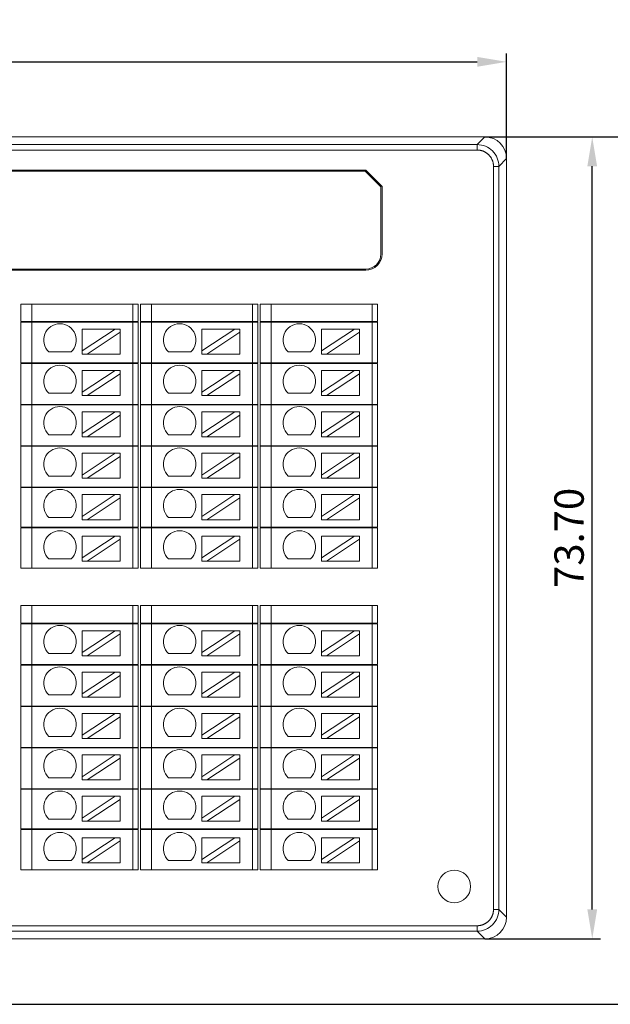
# Model space of a CAD drawing. Units: millimetres. Extents: x 2247 to 3732, y 38 to 1977.
# Drawn here: x 2987 to 3042, y 1656 to 1747 of the extents above; entities that cross this region are included whole.
import ezdxf

# ---------------------------------------------------------------- set-up
doc = ezdxf.new("R2010")
doc.units = ezdxf.units.MM
doc.layers.get('DEFPOINTS').update_dxf_attribs({"color": 252, "lineweight": 13})
doc.layers.add('1', color=7, linetype='Continuous', lineweight=18)
doc.layers.add('DIM', color=3, linetype='Continuous', lineweight=13)
doc.styles.get("Standard").update_dxf_attribs({"font": 'arial.ttf'})
doc.dimstyles.new('YanXiu', dxfattribs={"dimscale": 10, "dimtxt": 0.18, "dimasz": 0.18, "dimexe": 0.05, "dimexo": 0, "dimgap": 0.05, "dimtad": 1, "dimzin": 0, "dimdsep": 46, "dimtxsty": 'Standard', "dimcen": 0.05, "dimdle": 0.36, "dimclrd": 256, "dimclre": 256, "dimclrt": 4, "dimazin": 0, "dimtfac": 1, "dimtmove": 0, "dimatfit": 3, "dimfxl": 1, "dimtolj": 1, "dimarcsym": 0})

# ---------------------------------------------------------------- blocks, each defined once
blk = doc.blocks.new('*D6')
at = {"layer": 'DEFPOINTS', "color": 0, "transparency": 16777216}
for p in [(3030.04, 1735.882), (3039.909, 1735.882), (3030.04, 1662.186)]:
    blk.add_point(p, dxfattribs=at)
at = {"layer": 'DIM', "linetype": 'Continuous', "lineweight": -2, "transparency": 16777216}
for p, q in [((3030.04, 1735.882), (3040.659, 1735.882)), ((3030.04, 1662.186), (3040.659, 1662.186))]:
    blk.add_line(p, q, dxfattribs=at)
at = {"layer": 'DIM', "lineweight": -2, "transparency": 16777216}
blk.add_line((3039.909, 1664.886), (3039.909, 1733.182), dxfattribs=at)
at = {"layer": 'DIM', "transparency": 16777216}
for points in [[(3039.459, 1733.182), (3040.359, 1733.182), (3039.909, 1735.882)], [(3039.459, 1664.886), (3040.359, 1664.886), (3039.909, 1662.186)]]:
    blk.add_solid(points, dxfattribs=at)
at = {"layer": 'DIM', "color": 4, "transparency": 16777216, "insert": (3037.779, 1699.034), "char_height": 2.7, "attachment_point": 5, "rotation": 90}
blk.add_mtext('\\A1;73.70', dxfattribs=at)
blk = doc.blocks.new('*D7')
at = {"layer": 'DEFPOINTS', "color": 0, "transparency": 16777216}
for p in [(3030.04, 1735.882), (2968.312, 1656.171), (3047.04, 1656.171)]:
    blk.add_point(p, dxfattribs=at)
at = {"layer": 'DIM', "linetype": 'Continuous', "lineweight": -2, "transparency": 16777216}
for p, q in [((3030.04, 1735.882), (3047.79, 1735.882)), ((2968.312, 1656.171), (3047.79, 1656.171))]:
    blk.add_line(p, q, dxfattribs=at)
at = {"layer": 'DIM', "lineweight": -2, "transparency": 16777216}
blk.add_line((3047.04, 1733.182), (3047.04, 1658.871), dxfattribs=at)
at = {"layer": 'DIM', "transparency": 16777216}
for points in [[(3046.59, 1733.182), (3047.49, 1733.182), (3047.04, 1735.882)], [(3046.59, 1658.871), (3047.49, 1658.871), (3047.04, 1656.171)]]:
    blk.add_solid(points, dxfattribs=at)
at = {"layer": 'DIM', "color": 4, "transparency": 16777216, "insert": (3044.94, 1696.026), "char_height": 2.7, "attachment_point": 5, "rotation": 90}
blk.add_mtext('\\A1;{\\Ftxt,chineset|c134;79.7}', dxfattribs=at)
blk = doc.blocks.new('*D8')
at = {"layer": 'DEFPOINTS', "color": 0, "transparency": 16777216}
for p in [(3032.04, 1742.781), (2904.618, 1733.883), (3032.04, 1733.883)]:
    blk.add_point(p, dxfattribs=at)
at = {"layer": 'DIM', "linetype": 'Continuous', "lineweight": -2, "transparency": 16777216}
for p, q in [((2904.618, 1733.883), (2904.618, 1743.531)), ((3032.04, 1733.883), (3032.04, 1743.531))]:
    blk.add_line(p, q, dxfattribs=at)
at = {"layer": 'DIM', "lineweight": -2, "transparency": 16777216}
blk.add_line((2907.318, 1742.781), (3029.34, 1742.781), dxfattribs=at)
at = {"layer": 'DIM', "transparency": 16777216}
for points in [[(2907.318, 1743.231), (2907.318, 1742.331), (2904.618, 1742.781)], [(3029.34, 1743.231), (3029.34, 1742.331), (3032.04, 1742.781)]]:
    blk.add_solid(points, dxfattribs=at)
at = {"layer": 'DIM', "color": 4, "transparency": 16777216, "insert": (2968.329, 1744.881), "char_height": 2.7, "attachment_point": 5}
blk.add_mtext('\\A1;{\\Ftxt,chineset|c134;127.4}', dxfattribs=at)

msp = doc.modelspace()

# ---------------------------------------------------------------- linework, layer by layer
at = {"layer": '1', "color": 7, "linetype": 'Continuous'}
for p, q in [((2906.618, 1735.882), (3030.04, 1735.882)), ((3032.04, 1733.883), (3032.04, 1664.185)), ((2933.783, 1732.826), (3019.083, 1732.826)), ((3019.083, 1732.826), (3020.583, 1731.326)), ((3019.041, 1732.726), (2933.783, 1732.726)), ((3020.483, 1731.284), (3019.041, 1732.726)), ((3020.483, 1725.126), (3020.483, 1731.284)), ((3020.583, 1725.126), (3020.583, 1731.326)), ((3019.083, 1723.726), (2933.783, 1723.726)), ((3019.083, 1723.626), (2933.783, 1723.626)), ((2987.383, 1720.526), (2988.383, 1720.526)), ((2987.383, 1718.905), (2987.383, 1720.526)), ((2997.666, 1720.526), (2988.383, 1720.526)), ((2997.666, 1720.526), (2998.166, 1720.526)), ((2998.166, 1720.526), (2998.166, 1718.905)), ((2998.383, 1720.526), (2999.383, 1720.526)), ((2998.383, 1718.905), (2998.383, 1720.526)), ((3008.666, 1720.526), (2999.383, 1720.526)), ((3008.666, 1720.526), (3009.166, 1720.526)), ((3009.166, 1720.526), (3009.166, 1718.905)), ((3009.383, 1720.526), (3010.383, 1720.526)), ((3009.383, 1718.905), (3009.383, 1720.526)), ((3019.666, 1720.526), (3010.383, 1720.526)), ((3019.666, 1720.526), (3020.166, 1720.526)), ((3020.166, 1720.526), (3020.166, 1718.905)), ((2988.383, 1718.905), (2987.383, 1718.905)), ((2987.383, 1715.105), (2987.383, 1718.855)), ((2987.383, 1718.855), (2988.383, 1718.855)), ((2988.383, 1718.905), (2997.666, 1718.905)), ((2997.666, 1718.855), (2988.383, 1718.855)), ((2998.166, 1718.905), (2997.666, 1718.905)), ((2997.666, 1718.855), (2998.166, 1718.855)), ((2998.166, 1718.855), (2998.166, 1715.105)), ((2999.383, 1718.905), (2998.383, 1718.905)), ((2998.383, 1715.105), (2998.383, 1718.855)), ((2998.383, 1718.855), (2999.383, 1718.855)), ((2999.383, 1718.905), (3008.666, 1718.905)), ((3008.666, 1718.855), (2999.383, 1718.855)), ((3009.166, 1718.905), (3008.666, 1718.905)), ((3008.666, 1718.855), (3009.166, 1718.855)), ((3009.166, 1718.855), (3009.166, 1715.105)), ((3010.383, 1718.905), (3009.383, 1718.905)), ((3009.383, 1715.105), (3009.383, 1718.855)), ((3009.383, 1718.855), (3010.383, 1718.855)), ((3010.383, 1718.905), (3019.666, 1718.905)), ((3019.666, 1718.855), (3010.383, 1718.855)), ((3020.166, 1718.905), (3019.666, 1718.905)), ((3019.666, 1718.855), (3020.166, 1718.855)), ((3020.166, 1718.855), (3020.166, 1715.105)), ((2993.024, 1718.224), (2993.024, 1716.223)), ((2993.024, 1718.224), (2996.064, 1718.224)), ((2996.064, 1718.224), (2993.024, 1716.223)), ((2993.479, 1715.924), (2996.519, 1717.924)), ((2996.519, 1718.224), (2996.064, 1718.224)), ((2996.519, 1717.924), (2996.519, 1718.224)), ((2996.519, 1717.924), (2996.519, 1715.924)), ((3004.024, 1718.224), (3004.024, 1716.223)), ((3007.064, 1718.224), (3004.024, 1716.223)), ((3004.024, 1718.224), (3007.064, 1718.224)), ((3004.479, 1715.924), (3007.519, 1717.924)), ((3007.519, 1718.224), (3007.064, 1718.224)), ((3007.519, 1717.924), (3007.519, 1718.224)), ((3007.519, 1717.924), (3007.519, 1715.924)), ((3015.024, 1718.224), (3015.024, 1716.223)), ((3015.024, 1718.224), (3018.064, 1718.224)), ((3018.064, 1718.224), (3015.024, 1716.223)), ((3015.479, 1715.924), (3018.519, 1717.924)), ((3018.519, 1718.224), (3018.064, 1718.224)), ((3018.519, 1717.924), (3018.519, 1718.224)), ((3018.519, 1717.924), (3018.519, 1715.924)), ((2992.012, 1716.123), (2989.946, 1716.123)), ((2993.024, 1716.223), (2993.024, 1715.924)), ((2993.024, 1715.924), (2993.479, 1715.924)), ((2993.479, 1715.924), (2996.519, 1715.924)), ((3003.012, 1716.123), (3000.946, 1716.123)), ((3004.024, 1716.223), (3004.024, 1715.924)), ((3004.024, 1715.924), (3004.479, 1715.924)), ((3004.479, 1715.924), (3007.519, 1715.924)), ((3014.012, 1716.123), (3011.946, 1716.123)), ((3015.024, 1716.223), (3015.024, 1715.924)), ((3015.024, 1715.924), (3015.479, 1715.924)), ((3015.479, 1715.924), (3018.519, 1715.924)), ((2988.383, 1715.105), (2987.383, 1715.105)), ((2987.383, 1711.305), (2987.383, 1715.055)), ((2987.383, 1715.055), (2988.383, 1715.055)), ((2988.383, 1715.105), (2997.666, 1715.105)), ((2997.666, 1715.055), (2988.383, 1715.055)), ((2998.166, 1715.105), (2997.666, 1715.105)), ((2997.666, 1715.055), (2998.166, 1715.055)), ((2998.166, 1715.055), (2998.166, 1711.305)), ((2999.383, 1715.105), (2998.383, 1715.105)), ((2998.383, 1711.305), (2998.383, 1715.055)), ((2998.383, 1715.055), (2999.383, 1715.055)), ((2999.383, 1715.105), (3008.666, 1715.105)), ((3008.666, 1715.055), (2999.383, 1715.055)), ((3009.166, 1715.105), (3008.666, 1715.105)), ((3008.666, 1715.055), (3009.166, 1715.055)), ((3009.166, 1715.055), (3009.166, 1711.305)), ((3010.383, 1715.105), (3009.383, 1715.105)), ((3009.383, 1711.305), (3009.383, 1715.055)), ((3009.383, 1715.055), (3010.383, 1715.055)), ((3010.383, 1715.105), (3019.666, 1715.105)), ((3019.666, 1715.055), (3010.383, 1715.055)), ((3020.166, 1715.105), (3019.666, 1715.105)), ((3019.666, 1715.055), (3020.166, 1715.055)), ((3020.166, 1715.055), (3020.166, 1711.305)), ((2993.024, 1714.419), (2993.024, 1712.419)), ((2996.064, 1714.419), (2993.024, 1712.419)), ((2993.024, 1714.419), (2996.064, 1714.419)), ((2993.479, 1712.119), (2996.519, 1714.12)), ((2996.519, 1714.419), (2996.064, 1714.419)), ((2996.519, 1714.12), (2996.519, 1714.419)), ((2996.519, 1714.12), (2996.519, 1712.119)), ((3004.024, 1714.419), (3004.024, 1712.419)), ((3004.024, 1714.419), (3007.064, 1714.419)), ((3007.064, 1714.419), (3004.024, 1712.419)), ((3004.479, 1712.119), (3007.519, 1714.12)), ((3007.519, 1714.419), (3007.064, 1714.419)), ((3007.519, 1714.12), (3007.519, 1714.419)), ((3007.519, 1714.12), (3007.519, 1712.119)), ((3015.024, 1714.419), (3015.024, 1712.419)), ((3018.064, 1714.419), (3015.024, 1712.419)), ((3015.024, 1714.419), (3018.064, 1714.419)), ((3015.479, 1712.119), (3018.519, 1714.12)), ((3018.519, 1714.419), (3018.064, 1714.419)), ((3018.519, 1714.12), (3018.519, 1714.419)), ((3018.519, 1714.12), (3018.519, 1712.119)), ((2992.012, 1712.319), (2989.946, 1712.319)), ((2993.024, 1712.419), (2993.024, 1712.119)), ((2993.024, 1712.119), (2993.479, 1712.119)), ((2993.479, 1712.119), (2996.519, 1712.119)), ((3003.012, 1712.319), (3000.946, 1712.319)), ((3004.024, 1712.419), (3004.024, 1712.119)), ((3004.024, 1712.119), (3004.479, 1712.119)), ((3004.479, 1712.119), (3007.519, 1712.119)), ((3014.012, 1712.319), (3011.946, 1712.319)), ((3015.024, 1712.419), (3015.024, 1712.119)), ((3015.024, 1712.119), (3015.479, 1712.119)), ((3015.479, 1712.119), (3018.519, 1712.119)), ((2987.383, 1711.305), (2988.383, 1711.305)), ((2987.383, 1707.505), (2987.383, 1711.255)), ((2988.383, 1711.255), (2987.383, 1711.255)), ((2988.383, 1711.305), (2997.666, 1711.305)), ((2997.666, 1711.255), (2988.383, 1711.255)), ((2997.666, 1711.305), (2998.166, 1711.305)), ((2998.166, 1711.255), (2997.666, 1711.255)), ((2998.166, 1711.255), (2998.166, 1707.505)), ((2998.383, 1711.305), (2999.383, 1711.305)), ((2998.383, 1707.505), (2998.383, 1711.255)), ((2999.383, 1711.255), (2998.383, 1711.255)), ((2999.383, 1711.305), (3008.666, 1711.305)), ((3008.666, 1711.255), (2999.383, 1711.255)), ((3008.666, 1711.305), (3009.166, 1711.305)), ((3009.166, 1711.255), (3008.666, 1711.255)), ((3009.166, 1711.255), (3009.166, 1707.505)), ((3009.383, 1711.305), (3010.383, 1711.305)), ((3009.383, 1707.505), (3009.383, 1711.255)), ((3010.383, 1711.255), (3009.383, 1711.255)), ((3010.383, 1711.305), (3019.666, 1711.305)), ((3019.666, 1711.255), (3010.383, 1711.255)), ((3019.666, 1711.305), (3020.166, 1711.305)), ((3020.166, 1711.255), (3019.666, 1711.255)), ((3020.166, 1711.255), (3020.166, 1707.505)), ((2993.024, 1710.615), (2993.024, 1708.615)), ((2993.024, 1710.615), (2996.064, 1710.615)), ((2996.064, 1710.615), (2993.024, 1708.615)), ((2993.479, 1708.315), (2996.519, 1710.316)), ((2996.519, 1710.615), (2996.064, 1710.615)), ((2996.519, 1710.316), (2996.519, 1710.615)), ((2996.519, 1710.316), (2996.519, 1708.315)), ((3004.024, 1710.615), (3004.024, 1708.615)), ((3007.064, 1710.615), (3004.024, 1708.615)), ((3004.024, 1710.615), (3007.064, 1710.615)), ((3004.479, 1708.315), (3007.519, 1710.316)), ((3007.519, 1710.615), (3007.064, 1710.615)), ((3007.519, 1710.316), (3007.519, 1710.615)), ((3007.519, 1710.316), (3007.519, 1708.315)), ((3015.024, 1710.615), (3015.024, 1708.615)), ((3015.024, 1710.615), (3018.064, 1710.615)), ((3018.064, 1710.615), (3015.024, 1708.615)), ((3015.479, 1708.315), (3018.519, 1710.316)), ((3018.519, 1710.615), (3018.064, 1710.615)), ((3018.519, 1710.316), (3018.519, 1710.615)), ((3018.519, 1710.316), (3018.519, 1708.315)), ((2992.012, 1708.514), (2989.946, 1708.514)), ((2993.024, 1708.615), (2993.024, 1708.315)), ((2993.024, 1708.315), (2993.479, 1708.315)), ((2993.479, 1708.315), (2996.519, 1708.315)), ((3003.012, 1708.514), (3000.946, 1708.514)), ((3004.024, 1708.615), (3004.024, 1708.315)), ((3004.024, 1708.315), (3004.479, 1708.315)), ((3004.479, 1708.315), (3007.519, 1708.315)), ((3014.012, 1708.514), (3011.946, 1708.514)), ((3015.024, 1708.615), (3015.024, 1708.315)), ((3015.024, 1708.315), (3015.479, 1708.315)), ((3015.479, 1708.315), (3018.519, 1708.315)), ((2987.383, 1707.505), (2988.383, 1707.505)), ((2987.383, 1703.705), (2987.383, 1707.455)), ((2988.383, 1707.455), (2987.383, 1707.455)), ((2988.383, 1707.505), (2997.666, 1707.505)), ((2997.666, 1707.455), (2988.383, 1707.455)), ((2998.166, 1707.505), (2997.666, 1707.505)), ((2997.666, 1707.455), (2998.166, 1707.455)), ((2998.166, 1707.455), (2998.166, 1703.705)), ((2998.383, 1707.505), (2999.383, 1707.505)), ((2998.383, 1703.705), (2998.383, 1707.455)), ((2999.383, 1707.455), (2998.383, 1707.455)), ((2999.383, 1707.505), (3008.666, 1707.505)), ((3008.666, 1707.455), (2999.383, 1707.455)), ((3009.166, 1707.505), (3008.666, 1707.505)), ((3008.666, 1707.455), (3009.166, 1707.455)), ((3009.166, 1707.455), (3009.166, 1703.705)), ((3009.383, 1707.505), (3010.383, 1707.505)), ((3009.383, 1703.705), (3009.383, 1707.455)), ((3010.383, 1707.455), (3009.383, 1707.455)), ((3010.383, 1707.505), (3019.666, 1707.505)), ((3019.666, 1707.455), (3010.383, 1707.455)), ((3020.166, 1707.505), (3019.666, 1707.505)), ((3019.666, 1707.455), (3020.166, 1707.455)), ((3020.166, 1707.455), (3020.166, 1703.705)), ((2993.024, 1706.811), (2993.024, 1704.81)), ((2993.024, 1706.811), (2996.064, 1706.811)), ((2996.064, 1706.811), (2993.024, 1704.81)), ((2993.479, 1704.511), (2996.519, 1706.512)), ((2996.519, 1706.811), (2996.064, 1706.811)), ((2996.519, 1706.512), (2996.519, 1706.811)), ((2996.519, 1706.512), (2996.519, 1704.511)), ((3004.024, 1706.811), (3004.024, 1704.81)), ((3004.024, 1706.811), (3007.064, 1706.811)), ((3007.064, 1706.811), (3004.024, 1704.81)), ((3004.479, 1704.511), (3007.519, 1706.512)), ((3007.519, 1706.811), (3007.064, 1706.811)), ((3007.519, 1706.512), (3007.519, 1706.811)), ((3007.519, 1706.512), (3007.519, 1704.511)), ((3015.024, 1706.811), (3015.024, 1704.81)), ((3018.064, 1706.811), (3015.024, 1704.81)), ((3015.024, 1706.811), (3018.064, 1706.811)), ((3015.479, 1704.511), (3018.519, 1706.512)), ((3018.519, 1706.811), (3018.064, 1706.811)), ((3018.519, 1706.512), (3018.519, 1706.811)), ((3018.519, 1706.512), (3018.519, 1704.511)), ((2992.012, 1704.71), (2989.946, 1704.71)), ((2993.024, 1704.81), (2993.024, 1704.511)), ((3003.012, 1704.71), (3000.946, 1704.71)), ((3004.024, 1704.81), (3004.024, 1704.511)), ((3014.012, 1704.71), (3011.946, 1704.71)), ((3015.024, 1704.81), (3015.024, 1704.511)), ((2993.024, 1704.511), (2993.479, 1704.511)), ((2993.479, 1704.511), (2996.519, 1704.511)), ((3004.024, 1704.511), (3004.479, 1704.511)), ((3004.479, 1704.511), (3007.519, 1704.511)), ((3015.024, 1704.511), (3015.479, 1704.511)), ((3015.479, 1704.511), (3018.519, 1704.511)), ((2987.383, 1703.705), (2988.383, 1703.705)), ((2987.383, 1700.005), (2987.383, 1703.655)), ((2988.383, 1703.655), (2987.383, 1703.655)), ((2988.383, 1703.705), (2997.666, 1703.705)), ((2997.666, 1703.655), (2988.383, 1703.655)), ((2993.024, 1703.007), (2993.024, 1701.006)), ((2996.064, 1703.007), (2993.024, 1701.006)), ((2993.024, 1703.007), (2996.064, 1703.007)), ((2996.519, 1703.007), (2996.064, 1703.007)), ((2996.519, 1702.708), (2996.519, 1703.007)), ((2997.666, 1703.705), (2998.166, 1703.705)), ((2998.166, 1703.655), (2997.666, 1703.655)), ((2998.166, 1703.655), (2998.166, 1700.005)), ((2998.383, 1703.705), (2999.383, 1703.705)), ((2998.383, 1700.005), (2998.383, 1703.655)), ((2999.383, 1703.655), (2998.383, 1703.655)), ((2999.383, 1703.705), (3008.666, 1703.705)), ((3008.666, 1703.655), (2999.383, 1703.655)), ((3004.024, 1703.007), (3004.024, 1701.006)), ((3004.024, 1703.007), (3007.064, 1703.007)), ((3007.064, 1703.007), (3004.024, 1701.006)), ((3007.519, 1703.007), (3007.064, 1703.007)), ((3007.519, 1702.708), (3007.519, 1703.007)), ((3008.666, 1703.705), (3009.166, 1703.705)), ((3009.166, 1703.655), (3008.666, 1703.655)), ((3009.166, 1703.655), (3009.166, 1700.005)), ((3009.383, 1703.705), (3010.383, 1703.705)), ((3009.383, 1700.005), (3009.383, 1703.655)), ((3010.383, 1703.655), (3009.383, 1703.655)), ((3010.383, 1703.705), (3019.666, 1703.705)), ((3019.666, 1703.655), (3010.383, 1703.655)), ((3015.024, 1703.007), (3015.024, 1701.006)), ((3015.024, 1703.007), (3018.064, 1703.007)), ((3018.064, 1703.007), (3015.024, 1701.006)), ((3018.519, 1703.007), (3018.064, 1703.007)), ((3018.519, 1702.708), (3018.519, 1703.007)), ((3019.666, 1703.705), (3020.166, 1703.705)), ((3020.166, 1703.655), (3019.666, 1703.655)), ((3020.166, 1703.655), (3020.166, 1700.005)), ((2993.479, 1700.707), (2996.519, 1702.708)), ((2996.519, 1702.708), (2996.519, 1700.707)), ((3004.479, 1700.707), (3007.519, 1702.708)), ((3007.519, 1702.708), (3007.519, 1700.707)), ((3015.479, 1700.707), (3018.519, 1702.708)), ((3018.519, 1702.708), (3018.519, 1700.707)), ((2992.012, 1700.906), (2989.946, 1700.906)), ((2993.024, 1701.006), (2993.024, 1700.707)), ((2993.024, 1700.707), (2993.479, 1700.707)), ((2993.479, 1700.707), (2996.519, 1700.707)), ((3003.012, 1700.906), (3000.946, 1700.906)), ((3004.024, 1701.006), (3004.024, 1700.707)), ((3004.024, 1700.707), (3004.479, 1700.707)), ((3004.479, 1700.707), (3007.519, 1700.707)), ((3014.012, 1700.906), (3011.946, 1700.906)), ((3015.024, 1701.006), (3015.024, 1700.707)), ((3015.024, 1700.707), (3015.479, 1700.707)), ((3015.479, 1700.707), (3018.519, 1700.707)), ((2988.383, 1700.005), (2987.383, 1700.005)), ((2987.383, 1696.255), (2987.383, 1699.955)), ((2987.383, 1699.955), (2988.383, 1699.955)), ((2997.666, 1700.005), (2988.383, 1700.005)), ((2988.383, 1699.955), (2997.666, 1699.955)), ((2998.166, 1700.005), (2997.666, 1700.005)), ((2997.666, 1699.955), (2998.166, 1699.955)), ((2998.166, 1699.955), (2998.166, 1696.255)), ((2999.383, 1700.005), (2998.383, 1700.005)), ((2998.383, 1696.255), (2998.383, 1699.955)), ((2998.383, 1699.955), (2999.383, 1699.955)), ((3008.666, 1700.005), (2999.383, 1700.005)), ((2999.383, 1699.955), (3008.666, 1699.955)), ((3009.166, 1700.005), (3008.666, 1700.005)), ((3008.666, 1699.955), (3009.166, 1699.955)), ((3009.166, 1699.955), (3009.166, 1696.255)), ((3010.383, 1700.005), (3009.383, 1700.005)), ((3009.383, 1696.255), (3009.383, 1699.955)), ((3009.383, 1699.955), (3010.383, 1699.955)), ((3019.666, 1700.005), (3010.383, 1700.005)), ((3010.383, 1699.955), (3019.666, 1699.955)), ((3020.166, 1700.005), (3019.666, 1700.005)), ((3019.666, 1699.955), (3020.166, 1699.955)), ((3020.166, 1699.955), (3020.166, 1696.255)), ((2993.024, 1699.203), (2993.024, 1697.202)), ((2996.064, 1699.203), (2993.024, 1697.202)), ((2993.024, 1699.203), (2996.064, 1699.203)), ((2993.479, 1696.903), (2996.519, 1698.903)), ((2996.519, 1699.203), (2996.064, 1699.203)), ((2996.519, 1698.903), (2996.519, 1699.203)), ((2996.519, 1698.903), (2996.519, 1696.903)), ((3004.024, 1699.203), (3004.024, 1697.202)), ((3004.024, 1699.203), (3007.064, 1699.203)), ((3007.064, 1699.203), (3004.024, 1697.202)), ((3004.479, 1696.903), (3007.519, 1698.903)), ((3007.519, 1699.203), (3007.064, 1699.203)), ((3007.519, 1698.903), (3007.519, 1699.203)), ((3007.519, 1698.903), (3007.519, 1696.903)), ((3015.024, 1699.203), (3015.024, 1697.202)), ((3018.064, 1699.203), (3015.024, 1697.202)), ((3015.024, 1699.203), (3018.064, 1699.203)), ((3015.479, 1696.903), (3018.519, 1698.903)), ((3018.519, 1699.203), (3018.064, 1699.203)), ((3018.519, 1698.903), (3018.519, 1699.203)), ((3018.519, 1698.903), (3018.519, 1696.903)), ((2992.012, 1697.102), (2989.946, 1697.102)), ((2993.024, 1697.202), (2993.024, 1696.903)), ((2993.024, 1696.903), (2993.479, 1696.903)), ((2993.479, 1696.903), (2996.519, 1696.903)), ((3003.012, 1697.102), (3000.946, 1697.102)), ((3004.024, 1697.202), (3004.024, 1696.903)), ((3004.024, 1696.903), (3004.479, 1696.903)), ((3004.479, 1696.903), (3007.519, 1696.903)), ((3014.012, 1697.102), (3011.946, 1697.102)), ((3015.024, 1697.202), (3015.024, 1696.903)), ((3015.024, 1696.903), (3015.479, 1696.903)), ((3015.479, 1696.903), (3018.519, 1696.903)), ((2987.383, 1696.255), (2988.383, 1696.255)), ((2988.383, 1696.255), (2997.666, 1696.255)), ((2997.666, 1696.255), (2998.166, 1696.255)), ((2998.383, 1696.255), (2999.383, 1696.255)), ((2999.383, 1696.255), (3008.666, 1696.255)), ((3008.666, 1696.255), (3009.166, 1696.255)), ((3009.383, 1696.255), (3010.383, 1696.255)), ((3010.383, 1696.255), (3019.666, 1696.255)), ((3019.666, 1696.255), (3020.166, 1696.255)), ((2987.383, 1692.805), (2988.383, 1692.805)), ((2987.383, 1691.184), (2987.383, 1692.805)), ((2997.666, 1692.805), (2988.383, 1692.805)), ((2997.666, 1692.805), (2998.166, 1692.805)), ((2998.166, 1692.805), (2998.166, 1691.184)), ((2998.383, 1692.805), (2999.383, 1692.805)), ((2998.383, 1691.184), (2998.383, 1692.805)), ((3008.666, 1692.805), (2999.383, 1692.805)), ((3008.666, 1692.805), (3009.166, 1692.805)), ((3009.166, 1692.805), (3009.166, 1691.184)), ((3009.383, 1692.805), (3010.383, 1692.805)), ((3009.383, 1691.184), (3009.383, 1692.805)), ((3019.666, 1692.805), (3010.383, 1692.805)), ((3019.666, 1692.805), (3020.166, 1692.805)), ((3020.166, 1692.805), (3020.166, 1691.184)), ((2988.383, 1691.184), (2987.383, 1691.184)), ((2987.383, 1687.384), (2987.383, 1691.134)), ((2987.383, 1691.134), (2988.383, 1691.134)), ((2988.383, 1691.184), (2997.666, 1691.184)), ((2997.666, 1691.134), (2988.383, 1691.134)), ((2998.166, 1691.184), (2997.666, 1691.184)), ((2997.666, 1691.134), (2998.166, 1691.134)), ((2998.166, 1691.134), (2998.166, 1687.384)), ((2999.383, 1691.184), (2998.383, 1691.184)), ((2998.383, 1687.384), (2998.383, 1691.134)), ((2998.383, 1691.134), (2999.383, 1691.134)), ((2999.383, 1691.184), (3008.666, 1691.184)), ((3008.666, 1691.134), (2999.383, 1691.134)), ((3009.166, 1691.184), (3008.666, 1691.184)), ((3008.666, 1691.134), (3009.166, 1691.134)), ((3009.166, 1691.134), (3009.166, 1687.384)), ((3010.383, 1691.184), (3009.383, 1691.184)), ((3009.383, 1687.384), (3009.383, 1691.134)), ((3009.383, 1691.134), (3010.383, 1691.134)), ((3010.383, 1691.184), (3019.666, 1691.184)), ((3019.666, 1691.134), (3010.383, 1691.134)), ((3020.166, 1691.184), (3019.666, 1691.184)), ((3019.666, 1691.134), (3020.166, 1691.134)), ((3020.166, 1691.134), (3020.166, 1687.384)), ((2993.024, 1690.503), (2993.024, 1688.502)), ((2996.064, 1690.503), (2993.024, 1688.502)), ((2993.024, 1690.503), (2996.064, 1690.503)), ((2996.519, 1690.503), (2996.064, 1690.503)), ((2996.519, 1690.203), (2996.519, 1690.503)), ((3004.024, 1690.503), (3004.024, 1688.502)), ((3004.024, 1690.503), (3007.064, 1690.503)), ((3007.064, 1690.503), (3004.024, 1688.502)), ((3007.519, 1690.503), (3007.064, 1690.503)), ((3007.519, 1690.203), (3007.519, 1690.503)), ((3015.024, 1690.503), (3015.024, 1688.502)), ((3015.024, 1690.503), (3018.064, 1690.503)), ((3018.064, 1690.503), (3015.024, 1688.502)), ((3018.519, 1690.503), (3018.064, 1690.503)), ((3018.519, 1690.203), (3018.519, 1690.503)), ((2993.479, 1688.203), (2996.519, 1690.203)), ((2996.519, 1690.203), (2996.519, 1688.203)), ((3004.479, 1688.203), (3007.519, 1690.203)), ((3007.519, 1690.203), (3007.519, 1688.203)), ((3015.479, 1688.203), (3018.519, 1690.203)), ((3018.519, 1690.203), (3018.519, 1688.203)), ((2992.012, 1688.402), (2989.946, 1688.402)), ((2993.024, 1688.502), (2993.024, 1688.203)), ((3003.012, 1688.402), (3000.946, 1688.402)), ((3004.024, 1688.502), (3004.024, 1688.203)), ((3014.012, 1688.402), (3011.946, 1688.402)), ((3015.024, 1688.502), (3015.024, 1688.203)), ((2993.024, 1688.203), (2993.479, 1688.203)), ((2993.479, 1688.203), (2996.519, 1688.203)), ((3004.024, 1688.203), (3004.479, 1688.203)), ((3004.479, 1688.203), (3007.519, 1688.203)), ((3015.024, 1688.203), (3015.479, 1688.203)), ((3015.479, 1688.203), (3018.519, 1688.203)), ((2988.383, 1687.384), (2987.383, 1687.384)), ((2987.383, 1683.584), (2987.383, 1687.334)), ((2987.383, 1687.334), (2988.383, 1687.334)), ((2988.383, 1687.384), (2997.666, 1687.384)), ((2997.666, 1687.334), (2988.383, 1687.334)), ((2993.024, 1686.698), (2993.024, 1684.698)), ((2993.024, 1686.698), (2996.064, 1686.698)), ((2996.064, 1686.698), (2993.024, 1684.698)), ((2996.519, 1686.698), (2996.064, 1686.698)), ((2996.519, 1686.399), (2996.519, 1686.698)), ((2998.166, 1687.384), (2997.666, 1687.384)), ((2997.666, 1687.334), (2998.166, 1687.334)), ((2998.166, 1687.334), (2998.166, 1683.584)), ((2999.383, 1687.384), (2998.383, 1687.384)), ((2998.383, 1683.584), (2998.383, 1687.334)), ((2998.383, 1687.334), (2999.383, 1687.334)), ((2999.383, 1687.384), (3008.666, 1687.384)), ((3008.666, 1687.334), (2999.383, 1687.334)), ((3004.024, 1686.698), (3004.024, 1684.698)), ((3007.064, 1686.698), (3004.024, 1684.698)), ((3004.024, 1686.698), (3007.064, 1686.698)), ((3007.519, 1686.698), (3007.064, 1686.698)), ((3007.519, 1686.399), (3007.519, 1686.698)), ((3009.166, 1687.384), (3008.666, 1687.384)), ((3008.666, 1687.334), (3009.166, 1687.334)), ((3009.166, 1687.334), (3009.166, 1683.584)), ((3010.383, 1687.384), (3009.383, 1687.384)), ((3009.383, 1683.584), (3009.383, 1687.334)), ((3009.383, 1687.334), (3010.383, 1687.334)), ((3010.383, 1687.384), (3019.666, 1687.384)), ((3019.666, 1687.334), (3010.383, 1687.334)), ((3015.024, 1686.698), (3015.024, 1684.698)), ((3018.064, 1686.698), (3015.024, 1684.698)), ((3015.024, 1686.698), (3018.064, 1686.698)), ((3018.519, 1686.698), (3018.064, 1686.698)), ((3018.519, 1686.399), (3018.519, 1686.698)), ((3020.166, 1687.384), (3019.666, 1687.384)), ((3019.666, 1687.334), (3020.166, 1687.334)), ((3020.166, 1687.334), (3020.166, 1683.584)), ((2993.479, 1684.398), (2996.519, 1686.399)), ((2996.519, 1686.399), (2996.519, 1684.398)), ((3004.479, 1684.398), (3007.519, 1686.399)), ((3007.519, 1686.399), (3007.519, 1684.398)), ((3015.479, 1684.398), (3018.519, 1686.399)), ((3018.519, 1686.399), (3018.519, 1684.398)), ((2992.012, 1684.598), (2989.946, 1684.598)), ((2993.024, 1684.698), (2993.024, 1684.398)), ((2993.024, 1684.398), (2993.479, 1684.398)), ((2993.479, 1684.398), (2996.519, 1684.398)), ((3003.012, 1684.598), (3000.946, 1684.598)), ((3004.024, 1684.698), (3004.024, 1684.398)), ((3004.024, 1684.398), (3004.479, 1684.398)), ((3004.479, 1684.398), (3007.519, 1684.398)), ((3014.012, 1684.598), (3011.946, 1684.598)), ((3015.024, 1684.698), (3015.024, 1684.398)), ((3015.024, 1684.398), (3015.479, 1684.398)), ((3015.479, 1684.398), (3018.519, 1684.398)), ((2987.383, 1683.584), (2988.383, 1683.584)), ((2987.383, 1679.784), (2987.383, 1683.534)), ((2988.383, 1683.534), (2987.383, 1683.534)), ((2988.383, 1683.584), (2997.666, 1683.584)), ((2997.666, 1683.534), (2988.383, 1683.534)), ((2997.666, 1683.584), (2998.166, 1683.584)), ((2998.166, 1683.534), (2997.666, 1683.534)), ((2998.166, 1683.534), (2998.166, 1679.784)), ((2998.383, 1683.584), (2999.383, 1683.584)), ((2998.383, 1679.784), (2998.383, 1683.534)), ((2999.383, 1683.534), (2998.383, 1683.534)), ((2999.383, 1683.584), (3008.666, 1683.584)), ((3008.666, 1683.534), (2999.383, 1683.534)), ((3008.666, 1683.584), (3009.166, 1683.584)), ((3009.166, 1683.534), (3008.666, 1683.534)), ((3009.166, 1683.534), (3009.166, 1679.784)), ((3009.383, 1683.584), (3010.383, 1683.584)), ((3009.383, 1679.784), (3009.383, 1683.534)), ((3010.383, 1683.534), (3009.383, 1683.534)), ((3010.383, 1683.584), (3019.666, 1683.584)), ((3019.666, 1683.534), (3010.383, 1683.534)), ((3019.666, 1683.584), (3020.166, 1683.584)), ((3020.166, 1683.534), (3019.666, 1683.534)), ((3020.166, 1683.534), (3020.166, 1679.784)), ((2993.024, 1682.894), (2993.024, 1680.894)), ((2993.024, 1682.894), (2996.064, 1682.894)), ((2996.064, 1682.894), (2993.024, 1680.894)), ((2993.479, 1680.594), (2996.519, 1682.595)), ((2996.519, 1682.894), (2996.064, 1682.894)), ((2996.519, 1682.595), (2996.519, 1682.894)), ((2996.519, 1682.595), (2996.519, 1680.594)), ((3004.024, 1682.894), (3004.024, 1680.894)), ((3004.024, 1682.894), (3007.064, 1682.894)), ((3007.064, 1682.894), (3004.024, 1680.894)), ((3004.479, 1680.594), (3007.519, 1682.595)), ((3007.519, 1682.894), (3007.064, 1682.894)), ((3007.519, 1682.595), (3007.519, 1682.894)), ((3007.519, 1682.595), (3007.519, 1680.594)), ((3015.024, 1682.894), (3015.024, 1680.894)), ((3015.024, 1682.894), (3018.064, 1682.894)), ((3018.064, 1682.894), (3015.024, 1680.894)), ((3015.479, 1680.594), (3018.519, 1682.595)), ((3018.519, 1682.894), (3018.064, 1682.894)), ((3018.519, 1682.595), (3018.519, 1682.894)), ((3018.519, 1682.595), (3018.519, 1680.594)), ((2992.012, 1680.793), (2989.946, 1680.793)), ((2993.024, 1680.894), (2993.024, 1680.594)), ((2993.024, 1680.594), (2993.479, 1680.594)), ((2993.479, 1680.594), (2996.519, 1680.594)), ((3003.012, 1680.793), (3000.946, 1680.793)), ((3004.024, 1680.894), (3004.024, 1680.594)), ((3004.024, 1680.594), (3004.479, 1680.594)), ((3004.479, 1680.594), (3007.519, 1680.594)), ((3014.012, 1680.793), (3011.946, 1680.793)), ((3015.024, 1680.894), (3015.024, 1680.594)), ((3015.024, 1680.594), (3015.479, 1680.594)), ((3015.479, 1680.594), (3018.519, 1680.594)), ((2987.383, 1679.784), (2988.383, 1679.784)), ((2987.383, 1675.984), (2987.383, 1679.734)), ((2988.383, 1679.734), (2987.383, 1679.734)), ((2988.383, 1679.784), (2997.666, 1679.784)), ((2997.666, 1679.734), (2988.383, 1679.734)), ((2998.166, 1679.784), (2997.666, 1679.784)), ((2997.666, 1679.734), (2998.166, 1679.734)), ((2998.166, 1679.734), (2998.166, 1675.984)), ((2998.383, 1679.784), (2999.383, 1679.784)), ((2998.383, 1675.984), (2998.383, 1679.734)), ((2999.383, 1679.734), (2998.383, 1679.734)), ((2999.383, 1679.784), (3008.666, 1679.784)), ((3008.666, 1679.734), (2999.383, 1679.734)), ((3009.166, 1679.784), (3008.666, 1679.784)), ((3008.666, 1679.734), (3009.166, 1679.734)), ((3009.166, 1679.734), (3009.166, 1675.984)), ((3009.383, 1679.784), (3010.383, 1679.784)), ((3009.383, 1675.984), (3009.383, 1679.734)), ((3010.383, 1679.734), (3009.383, 1679.734)), ((3010.383, 1679.784), (3019.666, 1679.784)), ((3019.666, 1679.734), (3010.383, 1679.734)), ((3020.166, 1679.784), (3019.666, 1679.784)), ((3019.666, 1679.734), (3020.166, 1679.734)), ((3020.166, 1679.734), (3020.166, 1675.984)), ((2993.024, 1679.09), (2993.024, 1677.089)), ((2996.064, 1679.09), (2993.024, 1677.089)), ((2993.024, 1679.09), (2996.064, 1679.09)), ((2993.479, 1676.79), (2996.519, 1678.791)), ((2996.519, 1679.09), (2996.064, 1679.09)), ((2996.519, 1678.791), (2996.519, 1679.09)), ((2996.519, 1678.791), (2996.519, 1676.79)), ((3004.024, 1679.09), (3004.024, 1677.089)), ((3007.064, 1679.09), (3004.024, 1677.089)), ((3004.024, 1679.09), (3007.064, 1679.09)), ((3004.479, 1676.79), (3007.519, 1678.791)), ((3007.519, 1679.09), (3007.064, 1679.09)), ((3007.519, 1678.791), (3007.519, 1679.09)), ((3007.519, 1678.791), (3007.519, 1676.79)), ((3015.024, 1679.09), (3015.024, 1677.089)), ((3015.024, 1679.09), (3018.064, 1679.09)), ((3018.064, 1679.09), (3015.024, 1677.089)), ((3015.479, 1676.79), (3018.519, 1678.791)), ((3018.519, 1679.09), (3018.064, 1679.09)), ((3018.519, 1678.791), (3018.519, 1679.09)), ((3018.519, 1678.791), (3018.519, 1676.79)), ((2992.012, 1676.989), (2989.946, 1676.989)), ((2993.024, 1677.089), (2993.024, 1676.79)), ((2993.024, 1676.79), (2993.479, 1676.79)), ((2993.479, 1676.79), (2996.519, 1676.79)), ((3003.012, 1676.989), (3000.946, 1676.989)), ((3004.024, 1677.089), (3004.024, 1676.79)), ((3004.024, 1676.79), (3004.479, 1676.79)), ((3004.479, 1676.79), (3007.519, 1676.79)), ((3014.012, 1676.989), (3011.946, 1676.989)), ((3015.024, 1677.089), (3015.024, 1676.79)), ((3015.024, 1676.79), (3015.479, 1676.79)), ((3015.479, 1676.79), (3018.519, 1676.79)), ((2987.383, 1675.984), (2988.383, 1675.984)), ((2987.383, 1672.284), (2987.383, 1675.934)), ((2988.383, 1675.934), (2987.383, 1675.934)), ((2988.383, 1675.984), (2997.666, 1675.984)), ((2997.666, 1675.934), (2988.383, 1675.934)), ((2997.666, 1675.984), (2998.166, 1675.984)), ((2998.166, 1675.934), (2997.666, 1675.934)), ((2998.166, 1675.934), (2998.166, 1672.284)), ((2998.383, 1675.984), (2999.383, 1675.984)), ((2998.383, 1672.284), (2998.383, 1675.934)), ((2999.383, 1675.934), (2998.383, 1675.934)), ((2999.383, 1675.984), (3008.666, 1675.984)), ((3008.666, 1675.934), (2999.383, 1675.934)), ((3008.666, 1675.984), (3009.166, 1675.984)), ((3009.166, 1675.934), (3008.666, 1675.934)), ((3009.166, 1675.934), (3009.166, 1672.284)), ((3009.383, 1675.984), (3010.383, 1675.984)), ((3009.383, 1672.284), (3009.383, 1675.934)), ((3010.383, 1675.934), (3009.383, 1675.934)), ((3010.383, 1675.984), (3019.666, 1675.984)), ((3019.666, 1675.934), (3010.383, 1675.934)), ((3019.666, 1675.984), (3020.166, 1675.984)), ((3020.166, 1675.934), (3019.666, 1675.934)), ((3020.166, 1675.934), (3020.166, 1672.284)), ((2993.024, 1675.286), (2993.024, 1673.285)), ((2993.024, 1675.286), (2996.064, 1675.286)), ((2996.064, 1675.286), (2993.024, 1673.285)), ((2993.479, 1672.986), (2996.519, 1674.987)), ((2996.519, 1675.286), (2996.064, 1675.286)), ((2996.519, 1674.987), (2996.519, 1675.286)), ((2996.519, 1674.987), (2996.519, 1672.986)), ((3004.024, 1675.286), (3004.024, 1673.285)), ((3007.064, 1675.286), (3004.024, 1673.285)), ((3004.024, 1675.286), (3007.064, 1675.286)), ((3004.479, 1672.986), (3007.519, 1674.987)), ((3007.519, 1675.286), (3007.064, 1675.286)), ((3007.519, 1674.987), (3007.519, 1675.286)), ((3007.519, 1674.987), (3007.519, 1672.986)), ((3015.024, 1675.286), (3015.024, 1673.285)), ((3018.064, 1675.286), (3015.024, 1673.285)), ((3015.024, 1675.286), (3018.064, 1675.286)), ((3015.479, 1672.986), (3018.519, 1674.987)), ((3018.519, 1675.286), (3018.064, 1675.286)), ((3018.519, 1674.987), (3018.519, 1675.286)), ((3018.519, 1674.987), (3018.519, 1672.986)), ((2992.012, 1673.185), (2989.946, 1673.185)), ((2993.024, 1673.285), (2993.024, 1672.986)), ((3003.012, 1673.185), (3000.946, 1673.185)), ((3004.024, 1673.285), (3004.024, 1672.986)), ((3014.012, 1673.185), (3011.946, 1673.185)), ((3015.024, 1673.285), (3015.024, 1672.986)), ((2988.383, 1672.284), (2987.383, 1672.284)), ((2987.383, 1668.534), (2987.383, 1672.234)), ((2987.383, 1672.234), (2988.383, 1672.234)), ((2997.666, 1672.284), (2988.383, 1672.284)), ((2988.383, 1672.234), (2997.666, 1672.234)), ((2993.024, 1672.986), (2993.479, 1672.986)), ((2993.479, 1672.986), (2996.519, 1672.986)), ((2998.166, 1672.284), (2997.666, 1672.284)), ((2997.666, 1672.234), (2998.166, 1672.234)), ((2998.166, 1672.234), (2998.166, 1668.534)), ((2999.383, 1672.284), (2998.383, 1672.284)), ((2998.383, 1668.534), (2998.383, 1672.234)), ((2998.383, 1672.234), (2999.383, 1672.234)), ((3008.666, 1672.284), (2999.383, 1672.284)), ((2999.383, 1672.234), (3008.666, 1672.234)), ((3004.024, 1672.986), (3004.479, 1672.986)), ((3004.479, 1672.986), (3007.519, 1672.986)), ((3009.166, 1672.284), (3008.666, 1672.284)), ((3008.666, 1672.234), (3009.166, 1672.234)), ((3009.166, 1672.234), (3009.166, 1668.534)), ((3010.383, 1672.284), (3009.383, 1672.284)), ((3009.383, 1668.534), (3009.383, 1672.234)), ((3009.383, 1672.234), (3010.383, 1672.234)), ((3019.666, 1672.284), (3010.383, 1672.284)), ((3010.383, 1672.234), (3019.666, 1672.234)), ((3015.024, 1672.986), (3015.479, 1672.986)), ((3015.479, 1672.986), (3018.519, 1672.986)), ((3020.166, 1672.284), (3019.666, 1672.284)), ((3019.666, 1672.234), (3020.166, 1672.234)), ((3020.166, 1672.234), (3020.166, 1668.534)), ((2993.024, 1671.482), (2993.024, 1669.481)), ((2996.064, 1671.482), (2993.024, 1669.481)), ((2993.024, 1671.482), (2996.064, 1671.482)), ((2996.519, 1671.482), (2996.064, 1671.482)), ((2996.519, 1671.182), (2996.519, 1671.482)), ((3004.024, 1671.482), (3004.024, 1669.481)), ((3007.064, 1671.482), (3004.024, 1669.481)), ((3004.024, 1671.482), (3007.064, 1671.482)), ((3007.519, 1671.482), (3007.064, 1671.482)), ((3007.519, 1671.182), (3007.519, 1671.482)), ((3015.024, 1671.482), (3015.024, 1669.481)), ((3018.064, 1671.482), (3015.024, 1669.481)), ((3015.024, 1671.482), (3018.064, 1671.482)), ((3018.519, 1671.482), (3018.064, 1671.482)), ((3018.519, 1671.182), (3018.519, 1671.482)), ((2993.479, 1669.182), (2996.519, 1671.182)), ((2996.519, 1671.182), (2996.519, 1669.182)), ((3004.479, 1669.182), (3007.519, 1671.182)), ((3007.519, 1671.182), (3007.519, 1669.182)), ((3015.479, 1669.182), (3018.519, 1671.182)), ((3018.519, 1671.182), (3018.519, 1669.182)), ((2993.024, 1669.481), (2993.024, 1669.182)), ((3004.024, 1669.481), (3004.024, 1669.182)), ((3015.024, 1669.481), (3015.024, 1669.182)), ((2987.383, 1668.534), (2988.383, 1668.534)), ((2988.383, 1668.534), (2997.666, 1668.534)), ((2992.012, 1669.381), (2989.946, 1669.381)), ((2993.024, 1669.182), (2993.479, 1669.182)), ((2993.479, 1669.182), (2996.519, 1669.182)), ((2997.666, 1668.534), (2998.166, 1668.534)), ((2998.383, 1668.534), (2999.383, 1668.534)), ((2999.383, 1668.534), (3008.666, 1668.534)), ((3003.012, 1669.381), (3000.946, 1669.381)), ((3004.024, 1669.182), (3004.479, 1669.182)), ((3004.479, 1669.182), (3007.519, 1669.182)), ((3008.666, 1668.534), (3009.166, 1668.534)), ((3009.383, 1668.534), (3010.383, 1668.534)), ((3010.383, 1668.534), (3019.666, 1668.534)), ((3014.012, 1669.381), (3011.946, 1669.381)), ((3015.024, 1669.182), (3015.479, 1669.182)), ((3015.479, 1669.182), (3018.519, 1669.182)), ((3019.666, 1668.534), (3020.166, 1668.534)), ((2906.614, 1662.186), (3030.04, 1662.186)), ((3029.333, 1662.893), (2928.162, 1662.893))]:
    msp.add_line(p, q, dxfattribs=at)
at = {"layer": '1', "color": 7, "linetype": 'Continuous', "lineweight": 5}
for p, q in [((3029.333, 1735.175), (3030.04, 1735.882)), ((2907.325, 1735.175), (3029.333, 1735.175)), ((3029.333, 1734.675), (2907.325, 1734.675)), ((3029.333, 1734.675), (3029.333, 1735.175)), ((3032.04, 1733.883), (3031.332, 1733.175)), ((3030.833, 1664.892), (3030.833, 1733.175)), ((3031.332, 1733.175), (3030.833, 1733.175)), ((3031.332, 1733.175), (3031.332, 1664.892)), ((2988.383, 1720.526), (2988.383, 1718.905)), ((2997.666, 1720.526), (2997.666, 1718.905)), ((2999.383, 1720.526), (2999.383, 1718.905)), ((3008.666, 1720.526), (3008.666, 1718.905)), ((3010.383, 1720.526), (3010.383, 1718.905)), ((3019.666, 1720.526), (3019.666, 1718.905)), ((2988.383, 1718.855), (2988.383, 1715.105)), ((2997.666, 1718.855), (2997.666, 1715.105)), ((2999.383, 1718.855), (2999.383, 1715.105)), ((3008.666, 1718.855), (3008.666, 1715.105)), ((3010.383, 1718.855), (3010.383, 1715.105)), ((3019.666, 1718.855), (3019.666, 1715.105)), ((2988.383, 1715.055), (2988.383, 1711.305)), ((2997.666, 1715.055), (2997.666, 1711.305)), ((2999.383, 1715.055), (2999.383, 1711.305)), ((3008.666, 1715.055), (3008.666, 1711.305)), ((3010.383, 1715.055), (3010.383, 1711.305)), ((3019.666, 1715.055), (3019.666, 1711.305)), ((2988.383, 1711.255), (2988.383, 1707.505)), ((2997.666, 1711.255), (2997.666, 1707.505)), ((2999.383, 1711.255), (2999.383, 1707.505)), ((3008.666, 1711.255), (3008.666, 1707.505)), ((3010.383, 1711.255), (3010.383, 1707.505)), ((3019.666, 1711.255), (3019.666, 1707.505)), ((2988.383, 1707.455), (2988.383, 1703.705)), ((2997.666, 1707.455), (2997.666, 1703.705)), ((2999.383, 1707.455), (2999.383, 1703.705)), ((3008.666, 1707.455), (3008.666, 1703.705)), ((3010.383, 1707.455), (3010.383, 1703.705)), ((3019.666, 1707.455), (3019.666, 1703.705)), ((2988.383, 1703.655), (2988.383, 1700.005)), ((2997.666, 1703.655), (2997.666, 1700.005)), ((2999.383, 1703.655), (2999.383, 1700.005)), ((3008.666, 1703.655), (3008.666, 1700.005)), ((3010.383, 1703.655), (3010.383, 1700.005)), ((3019.666, 1703.655), (3019.666, 1700.005)), ((2988.383, 1699.955), (2988.383, 1696.255)), ((2997.666, 1699.955), (2997.666, 1696.255)), ((2999.383, 1699.955), (2999.383, 1696.255)), ((3008.666, 1699.955), (3008.666, 1696.255)), ((3010.383, 1699.955), (3010.383, 1696.255)), ((3019.666, 1699.955), (3019.666, 1696.255)), ((2988.383, 1692.805), (2988.383, 1691.184)), ((2997.666, 1692.805), (2997.666, 1691.184)), ((2999.383, 1692.805), (2999.383, 1691.184)), ((3008.666, 1692.805), (3008.666, 1691.184)), ((3010.383, 1692.805), (3010.383, 1691.184)), ((3019.666, 1692.805), (3019.666, 1691.184)), ((2988.383, 1691.134), (2988.383, 1687.384)), ((2997.666, 1691.134), (2997.666, 1687.384)), ((2999.383, 1691.134), (2999.383, 1687.384)), ((3008.666, 1691.134), (3008.666, 1687.384)), ((3010.383, 1691.134), (3010.383, 1687.384)), ((3019.666, 1691.134), (3019.666, 1687.384)), ((2988.383, 1687.334), (2988.383, 1683.584)), ((2997.666, 1687.334), (2997.666, 1683.584)), ((2999.383, 1687.334), (2999.383, 1683.584)), ((3008.666, 1687.334), (3008.666, 1683.584)), ((3010.383, 1687.334), (3010.383, 1683.584)), ((3019.666, 1687.334), (3019.666, 1683.584)), ((2988.383, 1683.534), (2988.383, 1679.784)), ((2997.666, 1683.534), (2997.666, 1679.784)), ((2999.383, 1683.534), (2999.383, 1679.784)), ((3008.666, 1683.534), (3008.666, 1679.784)), ((3010.383, 1683.534), (3010.383, 1679.784)), ((3019.666, 1683.534), (3019.666, 1679.784)), ((2988.383, 1679.734), (2988.383, 1675.984)), ((2997.666, 1679.734), (2997.666, 1675.984)), ((2999.383, 1679.734), (2999.383, 1675.984)), ((3008.666, 1679.734), (3008.666, 1675.984)), ((3010.383, 1679.734), (3010.383, 1675.984)), ((3019.666, 1679.734), (3019.666, 1675.984)), ((2988.383, 1675.934), (2988.383, 1672.284)), ((2997.666, 1675.934), (2997.666, 1672.284)), ((2999.383, 1675.934), (2999.383, 1672.284)), ((3008.666, 1675.934), (3008.666, 1672.284)), ((3010.383, 1675.934), (3010.383, 1672.284)), ((3019.666, 1675.934), (3019.666, 1672.284)), ((2988.383, 1672.234), (2988.383, 1668.534)), ((2997.666, 1672.234), (2997.666, 1668.534)), ((2999.383, 1672.234), (2999.383, 1668.534)), ((3008.666, 1672.234), (3008.666, 1668.534)), ((3010.383, 1672.234), (3010.383, 1668.534)), ((3019.666, 1672.234), (3019.666, 1668.534)), ((3030.833, 1664.892), (3031.332, 1664.892)), ((3031.332, 1664.892), (3032.04, 1664.185)), ((2928.075, 1663.393), (3029.333, 1663.393)), ((3029.333, 1662.893), (3029.333, 1663.393)), ((3030.04, 1662.186), (3029.333, 1662.893))]:
    msp.add_line(p, q, dxfattribs=at)
at = {"layer": '1', "color": 7, "linetype": 'Continuous'}
msp.add_circle((3027.23, 1667.001), 1.5, dxfattribs=at)
for radius in [1.5, 1.4]:
    msp.add_arc((3019.083, 1725.126), radius, 270, 0, dxfattribs=at)
at = {"layer": '1', "color": 7, "linetype": 'Continuous', "extrusion": (0, 0, -1)}
for centre in [(-2990.979, 1717.21), (-3001.979, 1717.21), (-3012.979, 1717.21), (-2990.979, 1713.406), (-3001.979, 1713.406), (-3012.979, 1713.406), (-2990.979, 1709.602), (-3001.979, 1709.602), (-3012.979, 1709.602), (-2990.979, 1705.798), (-3001.979, 1705.798), (-3012.979, 1705.798), (-2990.979, 1701.994), (-3001.979, 1701.994), (-3012.979, 1701.994), (-2990.979, 1698.19), (-3001.979, 1698.19), (-3012.979, 1698.19), (-2990.979, 1689.489), (-3001.979, 1689.489), (-3012.979, 1689.489), (-2990.979, 1685.685), (-3001.979, 1685.685), (-3012.979, 1685.685), (-2990.979, 1681.881), (-3001.979, 1681.881), (-3012.979, 1681.881), (-2990.979, 1678.077), (-3001.979, 1678.077), (-3012.979, 1678.077), (-2990.979, 1674.273), (-3001.979, 1674.273), (-3012.979, 1674.273), (-2990.979, 1670.469), (-3001.979, 1670.469), (-3012.979, 1670.469)]:
    msp.add_arc(centre, 1.5, 313.52235, 226.47765, dxfattribs=at)
for centre, major_axis, start_param, end_param in [((3030.039, 1733.881), (-1.415, -1.415), 2.356537, 3.926648), ((3030.039, 1664.186), (1.415, -1.415), 5.49813, 7.068241)]:
    msp.add_ellipse(centre, major_axis=major_axis, ratio=0.999315, start_param=start_param, end_param=end_param, dxfattribs=at)
at = {"layer": '1', "color": 7, "linetype": 'Continuous'}
for points in [[(3029.333, 1735.175), (3029.856, 1735.174), (3030.376, 1734.959), (3031.116, 1734.218), (3031.332, 1733.698), (3031.332, 1733.175)], [(3031.332, 1664.892), (3031.332, 1664.369), (3031.116, 1663.849), (3030.376, 1663.109), (3029.856, 1662.893), (3029.333, 1662.893)]]:
    msp.add_open_spline(points, degree=3, knots=[0, 0, 0, 0, 0.5, 0.5, 1, 1, 1, 1], dxfattribs=at)
for points in [[(3030.833, 1733.175), (3030.832, 1733.474), (3030.605, 1734.024), (3030.183, 1734.446), (3029.632, 1734.674), (3029.333, 1734.675)], [(3029.333, 1663.393), (3029.632, 1663.393), (3030.182, 1663.621), (3030.604, 1664.042), (3030.832, 1664.593), (3030.833, 1664.892)]]:
    msp.add_open_spline(points, degree=2, dxfattribs=at)

# ---------------------------------------------------------------- dimensions: what is measured, and where the dimension line sits
at = {"layer": 'DIM', "color": 3}
dim = msp.add_linear_dim(base=(3032.04, 1742.781), p1=(2904.618, 1733.883), p2=(3032.04, 1733.883), text='{\\Ftxt,chineset|c134;127.4}', dimstyle='YanXiu', override={"dimscale": 15, "dimfxl": 0.5, "dimarcsym": 1}, dxfattribs=at)
dim.commit()
dim.dimension.update_dxf_attribs({"geometry": '*D8', "text_midpoint": (2968.329, 1744.881)})
dim = msp.add_linear_dim(base=(3047.04, 1656.171), p1=(3030.04, 1735.882), p2=(2968.312, 1656.171), angle=90, text='{\\Ftxt,chineset|c134;79.7}', dimstyle='YanXiu', override={"dimscale": 15, "dimfxl": 0.5, "dimarcsym": 1}, dxfattribs=at)
dim.commit()
dim.dimension.update_dxf_attribs({"geometry": '*D7', "text_midpoint": (3044.94, 1696.026)})
dim = msp.add_linear_dim(base=(3039.909, 1735.882), p1=(3030.04, 1662.186), p2=(3030.04, 1735.882), angle=90, dimstyle='YanXiu', override={"dimscale": 15, "dimfxl": 0.5, "dimarcsym": 1}, dxfattribs=at)
dim.commit()
dim.dimension.update_dxf_attribs({"geometry": '*D6', "text_midpoint": (3037.779, 1699.034)})

doc.saveas('drawing.dxf')
